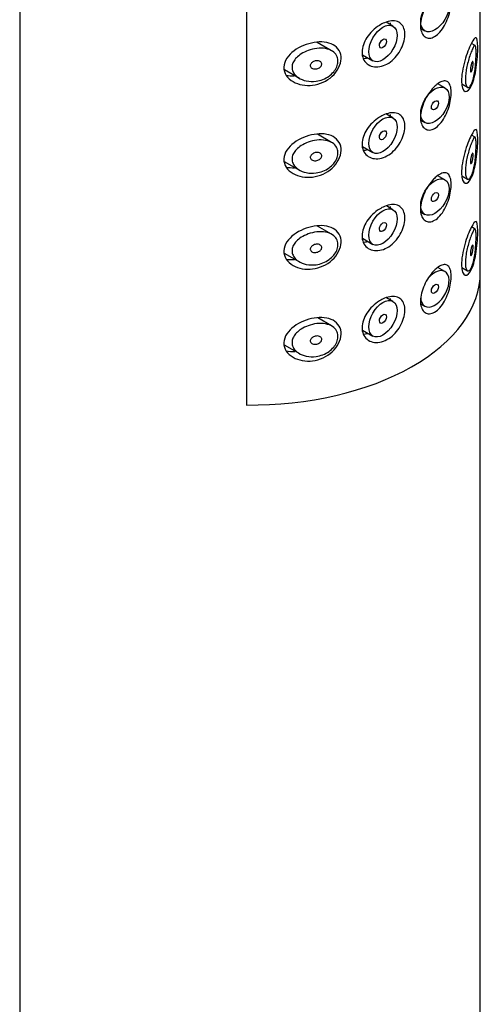
# Model space of a CAD drawing. Units: millimetres. Extents: x -1104 to -220, y -281 to 547.
# Drawn here: x -246 to -223, y -7 to 42 of the extents above; entities that cross this region are included whole.
import ezdxf

# ---------------------------------------------------------------- set-up
doc = ezdxf.new("R2010")
doc.units = ezdxf.units.MM
for name, color, linetype in [('445018', 7, 'Continuous'), ('445019', 7, 'Continuous'), ('445021', 7, 'Continuous'), ('Default', 7, 'Continuous')]:
    doc.layers.add(name, color=color, linetype=linetype)

# ---------------------------------------------------------------- blocks, each defined once
blk = doc.blocks.new('SE3')
at = {"layer": '445018', "color": 7, "linetype": 'Continuous'}
for p, q in [((-245.502, 83.137), (-245.502, -63.832)), ((-234.171, 69.966), (-234.171, 22.61)), ((-222.502, -63.832), (-222.502, 29.249))]:
    blk.add_line(p, q, dxfattribs=at)
blk.add_ellipse((-234.002, 29.249), major_axis=(-11.5, 0), ratio=0.57735, start_param=1.556144, end_param=3.141593, dxfattribs=at)
at = {"layer": '445019', "color": 7, "linetype": 'Continuous'}
for p, q in [((-226.863, 41.54), (-227.201, 41.735)), ((-225.467, 41.419), (-225.27, 41.305)), ((-229.926, 40.315), (-230.647, 40.731)), ((-222.756, 40.572), (-222.946, 40.681)), ((-228.382, 40.108), (-227.863, 39.808)), ((-232.287, 39.369), (-231.536, 38.935)), ((-224.27, 38.452), (-224.627, 38.658)), ((-223.429, 38.651), (-223.143, 38.486)), ((-226.863, 36.955), (-227.194, 37.147)), ((-225.468, 36.834), (-225.27, 36.72)), ((-229.926, 35.73), (-230.638, 36.141)), ((-222.756, 35.987), (-222.943, 36.095)), ((-228.383, 35.524), (-227.863, 35.223)), ((-232.288, 34.784), (-231.536, 34.35)), ((-224.27, 33.867), (-224.622, 34.07)), ((-223.429, 34.066), (-223.143, 33.901)), ((-226.863, 32.37), (-227.188, 32.558)), ((-225.468, 32.249), (-225.27, 32.135)), ((-229.926, 31.145), (-230.63, 31.551)), ((-222.756, 31.402), (-222.941, 31.508)), ((-228.384, 30.939), (-227.863, 30.638)), ((-232.289, 30.2), (-231.536, 29.765)), ((-224.27, 29.282), (-224.617, 29.483)), ((-223.429, 29.481), (-223.143, 29.316)), ((-226.863, 27.785), (-227.181, 27.969)), ((-225.469, 27.665), (-225.27, 27.55)), ((-229.926, 26.56), (-230.621, 26.961)), ((-228.385, 26.355), (-227.863, 26.053)), ((-232.29, 25.615), (-231.536, 25.18))]:
    blk.add_line(p, q, dxfattribs=at)
for centre, major_axis in [((-224.77, 42.171), (-0.5, -0.866)), ((-227.363, 40.674), (-0.5, -0.866)), ((-227.363, 40.674), (0.125, 0.217)), ((-224.77, 37.586), (-0.5, -0.866)), ((-224.77, 37.586), (0.125, 0.217)), ((-227.363, 36.089), (-0.5, -0.866)), ((-227.363, 36.089), (0.125, 0.217)), ((-224.77, 33.001), (-0.5, -0.866)), ((-224.77, 33.001), (0.125, 0.217)), ((-227.363, 31.504), (-0.5, -0.866)), ((-227.363, 31.504), (0.125, 0.217)), ((-224.77, 28.416), (0.125, 0.217)), ((-227.363, 26.919), (-0.5, -0.866)), ((-227.363, 26.919), (0.125, 0.217))]:
    blk.add_ellipse(centre, major_axis=major_axis, ratio=0.57735, dxfattribs=at)
for start_param, end_param in [(0, 4.441682), (5.497787, 6.283185)]:
    blk.add_ellipse((-224.77, 28.416), major_axis=(-0.5, -0.866), ratio=0.57735, start_param=start_param, end_param=end_param, dxfattribs=at)
for points, knots in [([(-230.702, 38.792), (-230.867, 38.769), (-231.036, 38.775), (-231.191, 38.807), (-231.335, 38.837), (-231.472, 38.891), (-231.586, 38.966), (-231.668, 39.02), (-231.74, 39.086), (-231.795, 39.161), (-231.84, 39.225), (-231.874, 39.297), (-231.891, 39.372), (-231.907, 39.447), (-231.907, 39.527), (-231.89, 39.604), (-231.874, 39.676), (-231.843, 39.748), (-231.801, 39.814), (-231.756, 39.885), (-231.698, 39.953), (-231.632, 40.013), (-231.554, 40.085), (-231.464, 40.148), (-231.368, 40.202), (-231.252, 40.268), (-231.126, 40.321), (-230.998, 40.36), (-230.851, 40.404), (-230.699, 40.432), (-230.552, 40.439), (-230.403, 40.447), (-230.255, 40.433), (-230.125, 40.396), (-230.007, 40.363), (-229.9, 40.31), (-229.816, 40.239), (-229.744, 40.177), (-229.687, 40.1), (-229.653, 40.013), (-229.622, 39.936), (-229.608, 39.85), (-229.612, 39.761), (-229.617, 39.678), (-229.638, 39.59), (-229.674, 39.505), (-229.709, 39.421), (-229.761, 39.337), (-229.823, 39.262), (-229.889, 39.182), (-229.969, 39.108), (-230.056, 39.046), (-230.151, 38.978), (-230.257, 38.921), (-230.366, 38.879), (-230.475, 38.837), (-230.589, 38.808), (-230.702, 38.792)], [0, 0, 0, 0, 0.075018, 0.075018, 0.075018, 0.14397, 0.14397, 0.14397, 0.192945, 0.192945, 0.192945, 0.234391, 0.234391, 0.234391, 0.276038, 0.276038, 0.276038, 0.314788, 0.314788, 0.314788, 0.356303, 0.356303, 0.356303, 0.405301, 0.405301, 0.405301, 0.46433, 0.46433, 0.46433, 0.531629, 0.531629, 0.531629, 0.599805, 0.599805, 0.599805, 0.661148, 0.661148, 0.661148, 0.713958, 0.713958, 0.713958, 0.761014, 0.761014, 0.761014, 0.805616, 0.805616, 0.805616, 0.850376, 0.850376, 0.850376, 0.89749, 0.89749, 0.89749, 0.949034, 0.949034, 0.949034, 1, 1, 1, 1]), ([(-222.924, 38.698), (-222.957, 38.617), (-222.994, 38.554), (-223.031, 38.517), (-223.068, 38.479), (-223.106, 38.467), (-223.139, 38.484), (-223.169, 38.499), (-223.195, 38.538), (-223.214, 38.599), (-223.231, 38.653), (-223.242, 38.725), (-223.246, 38.81), (-223.25, 38.887), (-223.247, 38.978), (-223.239, 39.073), (-223.231, 39.167), (-223.217, 39.267), (-223.2, 39.367), (-223.182, 39.469), (-223.159, 39.574), (-223.135, 39.673), (-223.108, 39.779), (-223.079, 39.882), (-223.05, 39.975), (-223.018, 40.079), (-222.986, 40.173), (-222.955, 40.252), (-222.921, 40.342), (-222.889, 40.416), (-222.86, 40.47), (-222.83, 40.529), (-222.803, 40.566), (-222.781, 40.575), (-222.763, 40.582), (-222.749, 40.571), (-222.737, 40.538), (-222.728, 40.511), (-222.722, 40.469), (-222.717, 40.411), (-222.713, 40.354), (-222.71, 40.279), (-222.711, 40.193), (-222.711, 40.118), (-222.713, 40.033), (-222.717, 39.946), (-222.721, 39.859), (-222.726, 39.767), (-222.734, 39.677), (-222.742, 39.575), (-222.753, 39.472), (-222.766, 39.375), (-222.781, 39.258), (-222.8, 39.146), (-222.822, 39.045), (-222.847, 38.926), (-222.878, 38.819), (-222.911, 38.732), (-222.915, 38.72), (-222.92, 38.709), (-222.924, 38.698)], [0, 0, 0, 0, 0.063306, 0.063306, 0.063306, 0.127077, 0.127077, 0.127077, 0.183393, 0.183393, 0.183393, 0.232592, 0.232592, 0.232592, 0.277984, 0.277984, 0.277984, 0.32248, 0.32248, 0.32248, 0.36841, 0.36841, 0.36841, 0.417891, 0.417891, 0.417891, 0.472919, 0.472919, 0.472919, 0.534865, 0.534865, 0.534865, 0.602789, 0.602789, 0.602789, 0.658456, 0.658456, 0.658456, 0.703486, 0.703486, 0.703486, 0.748925, 0.748925, 0.748925, 0.788572, 0.788572, 0.788572, 0.828067, 0.828067, 0.828067, 0.873128, 0.873128, 0.873128, 0.927397, 0.927397, 0.927397, 0.991454, 0.991454, 0.991454, 1, 1, 1, 1]), ([(-230.702, 39.813), (-230.661, 39.818), (-230.619, 39.818), (-230.581, 39.81), (-230.547, 39.804), (-230.516, 39.791), (-230.49, 39.774), (-230.471, 39.761), (-230.455, 39.745), (-230.443, 39.727), (-230.431, 39.709), (-230.423, 39.687), (-230.421, 39.666), (-230.419, 39.646), (-230.421, 39.624), (-230.427, 39.604), (-230.433, 39.583), (-230.443, 39.563), (-230.456, 39.545), (-230.469, 39.525), (-230.486, 39.506), (-230.505, 39.49), (-230.527, 39.472), (-230.551, 39.456), (-230.577, 39.443), (-230.606, 39.429), (-230.637, 39.417), (-230.669, 39.41), (-230.704, 39.402), (-230.741, 39.399), (-230.776, 39.401), (-230.812, 39.403), (-230.848, 39.411), (-230.879, 39.424), (-230.904, 39.435), (-230.926, 39.449), (-230.944, 39.466), (-230.962, 39.483), (-230.976, 39.504), (-230.984, 39.527), (-230.991, 39.547), (-230.993, 39.569), (-230.99, 39.59), (-230.987, 39.61), (-230.981, 39.629), (-230.971, 39.648), (-230.961, 39.667), (-230.947, 39.686), (-230.931, 39.702), (-230.914, 39.721), (-230.893, 39.738), (-230.87, 39.752), (-230.844, 39.769), (-230.815, 39.782), (-230.785, 39.793), (-230.758, 39.802), (-230.73, 39.809), (-230.702, 39.813)], [0, 0, 0, 0, 0.075358, 0.075358, 0.075358, 0.141595, 0.141595, 0.141595, 0.189839, 0.189839, 0.189839, 0.238369, 0.238369, 0.238369, 0.282442, 0.282442, 0.282442, 0.325243, 0.325243, 0.325243, 0.370446, 0.370446, 0.370446, 0.420874, 0.420874, 0.420874, 0.47839, 0.47839, 0.47839, 0.542958, 0.542958, 0.542958, 0.610987, 0.610987, 0.610987, 0.663971, 0.663971, 0.663971, 0.717474, 0.717474, 0.717474, 0.763235, 0.763235, 0.763235, 0.804657, 0.804657, 0.804657, 0.847201, 0.847201, 0.847201, 0.894817, 0.894817, 0.894817, 0.950072, 0.950072, 0.950072, 1, 1, 1, 1]), ([(-222.924, 39.718), (-222.914, 39.742), (-222.905, 39.76), (-222.896, 39.769), (-222.888, 39.778), (-222.881, 39.78), (-222.875, 39.774), (-222.871, 39.77), (-222.867, 39.761), (-222.865, 39.748), (-222.862, 39.735), (-222.86, 39.718), (-222.86, 39.697), (-222.859, 39.678), (-222.86, 39.657), (-222.861, 39.634), (-222.862, 39.612), (-222.864, 39.588), (-222.867, 39.565), (-222.87, 39.54), (-222.873, 39.514), (-222.877, 39.49), (-222.882, 39.462), (-222.887, 39.436), (-222.893, 39.411), (-222.9, 39.383), (-222.907, 39.357), (-222.915, 39.335), (-222.923, 39.31), (-222.932, 39.29), (-222.941, 39.276), (-222.95, 39.262), (-222.959, 39.253), (-222.967, 39.253), (-222.973, 39.252), (-222.979, 39.256), (-222.983, 39.265), (-222.988, 39.274), (-222.991, 39.289), (-222.993, 39.308), (-222.995, 39.324), (-222.996, 39.345), (-222.995, 39.368), (-222.995, 39.389), (-222.993, 39.412), (-222.99, 39.436), (-222.988, 39.46), (-222.984, 39.485), (-222.98, 39.51), (-222.975, 39.536), (-222.97, 39.562), (-222.964, 39.587), (-222.958, 39.615), (-222.951, 39.64), (-222.944, 39.663), (-222.937, 39.684), (-222.931, 39.703), (-222.924, 39.718)], [0, 0, 0, 0, 0.075273, 0.075273, 0.075273, 0.142814, 0.142814, 0.142814, 0.191277, 0.191277, 0.191277, 0.240123, 0.240123, 0.240123, 0.283276, 0.283276, 0.283276, 0.324663, 0.324663, 0.324663, 0.369044, 0.369044, 0.369044, 0.419786, 0.419786, 0.419786, 0.478703, 0.478703, 0.478703, 0.544694, 0.544694, 0.544694, 0.612447, 0.612447, 0.612447, 0.664563, 0.664563, 0.664563, 0.717083, 0.717083, 0.717083, 0.763363, 0.763363, 0.763363, 0.806214, 0.806214, 0.806214, 0.849774, 0.849774, 0.849774, 0.897274, 0.897274, 0.897274, 0.951098, 0.951098, 0.951098, 1, 1, 1, 1]), ([(-222.924, 34.113), (-222.957, 34.032), (-222.994, 33.969), (-223.031, 33.932), (-223.068, 33.894), (-223.106, 33.882), (-223.139, 33.899), (-223.169, 33.914), (-223.195, 33.953), (-223.214, 34.014), (-223.231, 34.068), (-223.242, 34.14), (-223.246, 34.224), (-223.25, 34.302), (-223.247, 34.393), (-223.239, 34.488), (-223.231, 34.582), (-223.217, 34.682), (-223.2, 34.782), (-223.182, 34.884), (-223.159, 34.989), (-223.135, 35.088), (-223.108, 35.194), (-223.079, 35.297), (-223.05, 35.39), (-223.018, 35.494), (-222.986, 35.587), (-222.955, 35.667), (-222.921, 35.757), (-222.889, 35.831), (-222.86, 35.885), (-222.83, 35.944), (-222.803, 35.981), (-222.781, 35.99), (-222.763, 35.997), (-222.749, 35.986), (-222.737, 35.953), (-222.728, 35.926), (-222.722, 35.884), (-222.717, 35.826), (-222.713, 35.769), (-222.71, 35.694), (-222.711, 35.608), (-222.711, 35.533), (-222.713, 35.448), (-222.717, 35.361), (-222.721, 35.274), (-222.726, 35.182), (-222.734, 35.092), (-222.742, 34.99), (-222.753, 34.887), (-222.766, 34.79), (-222.781, 34.673), (-222.8, 34.561), (-222.822, 34.46), (-222.847, 34.341), (-222.878, 34.234), (-222.911, 34.147), (-222.915, 34.135), (-222.92, 34.124), (-222.924, 34.113)], [0, 0, 0, 0, 0.063306, 0.063306, 0.063306, 0.127077, 0.127077, 0.127077, 0.183393, 0.183393, 0.183393, 0.232592, 0.232592, 0.232592, 0.277984, 0.277984, 0.277984, 0.32248, 0.32248, 0.32248, 0.36841, 0.36841, 0.36841, 0.417891, 0.417891, 0.417891, 0.472919, 0.472919, 0.472919, 0.534865, 0.534865, 0.534865, 0.602789, 0.602789, 0.602789, 0.658456, 0.658456, 0.658456, 0.703486, 0.703486, 0.703486, 0.748925, 0.748925, 0.748925, 0.788572, 0.788572, 0.788572, 0.828067, 0.828067, 0.828067, 0.873128, 0.873128, 0.873128, 0.927397, 0.927397, 0.927397, 0.991454, 0.991454, 0.991454, 1, 1, 1, 1]), ([(-230.702, 34.207), (-230.867, 34.184), (-231.036, 34.19), (-231.191, 34.222), (-231.335, 34.252), (-231.472, 34.306), (-231.586, 34.381), (-231.668, 34.435), (-231.74, 34.501), (-231.795, 34.576), (-231.84, 34.64), (-231.874, 34.712), (-231.891, 34.787), (-231.907, 34.862), (-231.907, 34.942), (-231.89, 35.019), (-231.874, 35.091), (-231.843, 35.162), (-231.801, 35.229), (-231.756, 35.3), (-231.698, 35.368), (-231.632, 35.428), (-231.554, 35.5), (-231.464, 35.563), (-231.368, 35.617), (-231.252, 35.683), (-231.126, 35.736), (-230.998, 35.775), (-230.851, 35.819), (-230.699, 35.847), (-230.552, 35.854), (-230.403, 35.861), (-230.255, 35.848), (-230.125, 35.811), (-230.007, 35.778), (-229.9, 35.725), (-229.816, 35.653), (-229.744, 35.592), (-229.687, 35.515), (-229.653, 35.428), (-229.622, 35.351), (-229.608, 35.265), (-229.612, 35.176), (-229.617, 35.092), (-229.638, 35.005), (-229.674, 34.92), (-229.709, 34.836), (-229.761, 34.752), (-229.823, 34.677), (-229.889, 34.597), (-229.969, 34.523), (-230.056, 34.461), (-230.151, 34.393), (-230.257, 34.336), (-230.366, 34.294), (-230.475, 34.252), (-230.589, 34.223), (-230.702, 34.207)], [0, 0, 0, 0, 0.075018, 0.075018, 0.075018, 0.14397, 0.14397, 0.14397, 0.192945, 0.192945, 0.192945, 0.234391, 0.234391, 0.234391, 0.276038, 0.276038, 0.276038, 0.314788, 0.314788, 0.314788, 0.356303, 0.356303, 0.356303, 0.405301, 0.405301, 0.405301, 0.46433, 0.46433, 0.46433, 0.531629, 0.531629, 0.531629, 0.599805, 0.599805, 0.599805, 0.661148, 0.661148, 0.661148, 0.713958, 0.713958, 0.713958, 0.761014, 0.761014, 0.761014, 0.805616, 0.805616, 0.805616, 0.850376, 0.850376, 0.850376, 0.89749, 0.89749, 0.89749, 0.949034, 0.949034, 0.949034, 1, 1, 1, 1]), ([(-230.702, 35.228), (-230.661, 35.233), (-230.619, 35.233), (-230.581, 35.225), (-230.547, 35.218), (-230.516, 35.206), (-230.49, 35.189), (-230.471, 35.176), (-230.455, 35.16), (-230.443, 35.142), (-230.431, 35.124), (-230.423, 35.102), (-230.421, 35.08), (-230.419, 35.06), (-230.421, 35.039), (-230.427, 35.018), (-230.433, 34.998), (-230.443, 34.978), (-230.456, 34.96), (-230.469, 34.94), (-230.486, 34.921), (-230.505, 34.905), (-230.527, 34.887), (-230.551, 34.871), (-230.577, 34.858), (-230.606, 34.843), (-230.637, 34.832), (-230.669, 34.825), (-230.704, 34.817), (-230.741, 34.814), (-230.776, 34.816), (-230.812, 34.818), (-230.848, 34.826), (-230.879, 34.839), (-230.904, 34.85), (-230.926, 34.864), (-230.944, 34.881), (-230.962, 34.898), (-230.976, 34.919), (-230.984, 34.942), (-230.991, 34.962), (-230.993, 34.984), (-230.99, 35.005), (-230.987, 35.024), (-230.981, 35.044), (-230.971, 35.063), (-230.961, 35.082), (-230.947, 35.1), (-230.931, 35.117), (-230.914, 35.136), (-230.893, 35.153), (-230.87, 35.167), (-230.844, 35.184), (-230.815, 35.197), (-230.785, 35.208), (-230.758, 35.217), (-230.73, 35.224), (-230.702, 35.228)], [0, 0, 0, 0, 0.075358, 0.075358, 0.075358, 0.141595, 0.141595, 0.141595, 0.189839, 0.189839, 0.189839, 0.238369, 0.238369, 0.238369, 0.282442, 0.282442, 0.282442, 0.325243, 0.325243, 0.325243, 0.370446, 0.370446, 0.370446, 0.420874, 0.420874, 0.420874, 0.47839, 0.47839, 0.47839, 0.542958, 0.542958, 0.542958, 0.610987, 0.610987, 0.610987, 0.663971, 0.663971, 0.663971, 0.717474, 0.717474, 0.717474, 0.763235, 0.763235, 0.763235, 0.804657, 0.804657, 0.804657, 0.847201, 0.847201, 0.847201, 0.894817, 0.894817, 0.894817, 0.950072, 0.950072, 0.950072, 1, 1, 1, 1]), ([(-222.924, 35.133), (-222.914, 35.157), (-222.905, 35.175), (-222.896, 35.184), (-222.888, 35.193), (-222.881, 35.195), (-222.875, 35.189), (-222.871, 35.185), (-222.867, 35.176), (-222.865, 35.163), (-222.862, 35.15), (-222.86, 35.133), (-222.86, 35.112), (-222.859, 35.093), (-222.86, 35.071), (-222.861, 35.049), (-222.862, 35.027), (-222.864, 35.003), (-222.867, 34.98), (-222.87, 34.955), (-222.873, 34.929), (-222.877, 34.905), (-222.882, 34.877), (-222.887, 34.85), (-222.893, 34.826), (-222.9, 34.798), (-222.907, 34.772), (-222.915, 34.75), (-222.923, 34.725), (-222.932, 34.705), (-222.941, 34.691), (-222.95, 34.677), (-222.959, 34.668), (-222.967, 34.667), (-222.973, 34.667), (-222.979, 34.671), (-222.983, 34.68), (-222.988, 34.689), (-222.991, 34.704), (-222.993, 34.723), (-222.995, 34.739), (-222.996, 34.76), (-222.995, 34.783), (-222.995, 34.804), (-222.993, 34.827), (-222.99, 34.851), (-222.988, 34.875), (-222.984, 34.9), (-222.98, 34.925), (-222.975, 34.951), (-222.97, 34.977), (-222.964, 35.002), (-222.958, 35.029), (-222.951, 35.055), (-222.944, 35.078), (-222.937, 35.099), (-222.931, 35.117), (-222.924, 35.133)], [0, 0, 0, 0, 0.075273, 0.075273, 0.075273, 0.142814, 0.142814, 0.142814, 0.191277, 0.191277, 0.191277, 0.240123, 0.240123, 0.240123, 0.283276, 0.283276, 0.283276, 0.324663, 0.324663, 0.324663, 0.369044, 0.369044, 0.369044, 0.419786, 0.419786, 0.419786, 0.478703, 0.478703, 0.478703, 0.544694, 0.544694, 0.544694, 0.612447, 0.612447, 0.612447, 0.664563, 0.664563, 0.664563, 0.717083, 0.717083, 0.717083, 0.763363, 0.763363, 0.763363, 0.806214, 0.806214, 0.806214, 0.849774, 0.849774, 0.849774, 0.897274, 0.897274, 0.897274, 0.951098, 0.951098, 0.951098, 1, 1, 1, 1]), ([(-230.702, 29.622), (-230.867, 29.599), (-231.036, 29.605), (-231.191, 29.637), (-231.335, 29.667), (-231.472, 29.721), (-231.586, 29.796), (-231.668, 29.85), (-231.74, 29.916), (-231.795, 29.991), (-231.84, 30.055), (-231.874, 30.127), (-231.891, 30.202), (-231.907, 30.277), (-231.907, 30.356), (-231.89, 30.434), (-231.874, 30.506), (-231.843, 30.577), (-231.801, 30.644), (-231.756, 30.715), (-231.698, 30.783), (-231.632, 30.843), (-231.554, 30.914), (-231.464, 30.978), (-231.368, 31.032), (-231.252, 31.097), (-231.126, 31.151), (-230.998, 31.19), (-230.851, 31.234), (-230.699, 31.262), (-230.552, 31.269), (-230.403, 31.276), (-230.255, 31.263), (-230.125, 31.226), (-230.007, 31.193), (-229.9, 31.14), (-229.816, 31.068), (-229.744, 31.007), (-229.687, 30.929), (-229.653, 30.843), (-229.622, 30.766), (-229.608, 30.68), (-229.612, 30.591), (-229.617, 30.507), (-229.638, 30.42), (-229.674, 30.335), (-229.709, 30.251), (-229.761, 30.167), (-229.823, 30.091), (-229.889, 30.012), (-229.969, 29.938), (-230.056, 29.876), (-230.151, 29.808), (-230.257, 29.751), (-230.366, 29.709), (-230.475, 29.667), (-230.589, 29.637), (-230.702, 29.622)], [0, 0, 0, 0, 0.075018, 0.075018, 0.075018, 0.14397, 0.14397, 0.14397, 0.192945, 0.192945, 0.192945, 0.234391, 0.234391, 0.234391, 0.276038, 0.276038, 0.276038, 0.314788, 0.314788, 0.314788, 0.356303, 0.356303, 0.356303, 0.405301, 0.405301, 0.405301, 0.46433, 0.46433, 0.46433, 0.531629, 0.531629, 0.531629, 0.599805, 0.599805, 0.599805, 0.661148, 0.661148, 0.661148, 0.713958, 0.713958, 0.713958, 0.761014, 0.761014, 0.761014, 0.805616, 0.805616, 0.805616, 0.850376, 0.850376, 0.850376, 0.89749, 0.89749, 0.89749, 0.949034, 0.949034, 0.949034, 1, 1, 1, 1]), ([(-222.924, 29.527), (-222.957, 29.447), (-222.994, 29.384), (-223.031, 29.347), (-223.068, 29.309), (-223.106, 29.297), (-223.139, 29.314), (-223.169, 29.329), (-223.195, 29.368), (-223.214, 29.429), (-223.231, 29.483), (-223.242, 29.555), (-223.246, 29.639), (-223.25, 29.717), (-223.247, 29.808), (-223.239, 29.903), (-223.231, 29.996), (-223.217, 30.097), (-223.2, 30.196), (-223.182, 30.299), (-223.159, 30.404), (-223.135, 30.503), (-223.108, 30.609), (-223.079, 30.712), (-223.05, 30.805), (-223.018, 30.908), (-222.986, 31.002), (-222.955, 31.082), (-222.921, 31.172), (-222.889, 31.245), (-222.86, 31.299), (-222.83, 31.359), (-222.803, 31.395), (-222.781, 31.405), (-222.763, 31.412), (-222.749, 31.401), (-222.737, 31.368), (-222.728, 31.341), (-222.722, 31.299), (-222.717, 31.241), (-222.713, 31.184), (-222.71, 31.109), (-222.711, 31.023), (-222.711, 30.948), (-222.713, 30.863), (-222.717, 30.776), (-222.721, 30.689), (-222.726, 30.597), (-222.734, 30.507), (-222.742, 30.405), (-222.753, 30.302), (-222.766, 30.205), (-222.781, 30.087), (-222.8, 29.976), (-222.822, 29.875), (-222.847, 29.756), (-222.878, 29.649), (-222.911, 29.562), (-222.915, 29.55), (-222.92, 29.539), (-222.924, 29.527)], [0, 0, 0, 0, 0.063306, 0.063306, 0.063306, 0.127077, 0.127077, 0.127077, 0.183393, 0.183393, 0.183393, 0.232592, 0.232592, 0.232592, 0.277984, 0.277984, 0.277984, 0.32248, 0.32248, 0.32248, 0.36841, 0.36841, 0.36841, 0.417891, 0.417891, 0.417891, 0.472919, 0.472919, 0.472919, 0.534865, 0.534865, 0.534865, 0.602789, 0.602789, 0.602789, 0.658456, 0.658456, 0.658456, 0.703486, 0.703486, 0.703486, 0.748925, 0.748925, 0.748925, 0.788572, 0.788572, 0.788572, 0.828067, 0.828067, 0.828067, 0.873128, 0.873128, 0.873128, 0.927397, 0.927397, 0.927397, 0.991454, 0.991454, 0.991454, 1, 1, 1, 1]), ([(-230.702, 30.642), (-230.661, 30.648), (-230.619, 30.648), (-230.581, 30.64), (-230.547, 30.633), (-230.516, 30.621), (-230.49, 30.604), (-230.471, 30.591), (-230.455, 30.575), (-230.443, 30.557), (-230.431, 30.538), (-230.423, 30.517), (-230.421, 30.495), (-230.419, 30.475), (-230.421, 30.454), (-230.427, 30.433), (-230.433, 30.413), (-230.443, 30.393), (-230.456, 30.374), (-230.469, 30.355), (-230.486, 30.336), (-230.505, 30.32), (-230.527, 30.302), (-230.551, 30.286), (-230.577, 30.273), (-230.606, 30.258), (-230.637, 30.247), (-230.669, 30.24), (-230.704, 30.232), (-230.741, 30.229), (-230.776, 30.231), (-230.812, 30.233), (-230.848, 30.241), (-230.879, 30.254), (-230.904, 30.264), (-230.926, 30.279), (-230.944, 30.296), (-230.962, 30.313), (-230.976, 30.334), (-230.984, 30.357), (-230.991, 30.377), (-230.993, 30.399), (-230.99, 30.42), (-230.987, 30.439), (-230.981, 30.459), (-230.971, 30.478), (-230.961, 30.497), (-230.947, 30.515), (-230.931, 30.532), (-230.914, 30.551), (-230.893, 30.568), (-230.87, 30.582), (-230.844, 30.599), (-230.815, 30.612), (-230.785, 30.623), (-230.758, 30.632), (-230.73, 30.639), (-230.702, 30.642)], [0, 0, 0, 0, 0.075358, 0.075358, 0.075358, 0.141595, 0.141595, 0.141595, 0.189839, 0.189839, 0.189839, 0.238369, 0.238369, 0.238369, 0.282442, 0.282442, 0.282442, 0.325243, 0.325243, 0.325243, 0.370446, 0.370446, 0.370446, 0.420874, 0.420874, 0.420874, 0.47839, 0.47839, 0.47839, 0.542958, 0.542958, 0.542958, 0.610987, 0.610987, 0.610987, 0.663971, 0.663971, 0.663971, 0.717474, 0.717474, 0.717474, 0.763235, 0.763235, 0.763235, 0.804657, 0.804657, 0.804657, 0.847201, 0.847201, 0.847201, 0.894817, 0.894817, 0.894817, 0.950072, 0.950072, 0.950072, 1, 1, 1, 1]), ([(-222.924, 30.548), (-222.914, 30.572), (-222.905, 30.59), (-222.896, 30.599), (-222.888, 30.608), (-222.881, 30.61), (-222.875, 30.604), (-222.871, 30.599), (-222.867, 30.591), (-222.865, 30.578), (-222.862, 30.565), (-222.86, 30.548), (-222.86, 30.527), (-222.859, 30.508), (-222.86, 30.486), (-222.861, 30.464), (-222.862, 30.442), (-222.864, 30.418), (-222.867, 30.395), (-222.87, 30.37), (-222.873, 30.344), (-222.877, 30.32), (-222.882, 30.292), (-222.887, 30.265), (-222.893, 30.241), (-222.9, 30.213), (-222.907, 30.187), (-222.915, 30.165), (-222.923, 30.14), (-222.932, 30.12), (-222.941, 30.106), (-222.95, 30.092), (-222.959, 30.083), (-222.967, 30.082), (-222.973, 30.082), (-222.979, 30.086), (-222.983, 30.095), (-222.988, 30.104), (-222.991, 30.119), (-222.993, 30.138), (-222.995, 30.154), (-222.996, 30.175), (-222.995, 30.198), (-222.995, 30.219), (-222.993, 30.242), (-222.99, 30.266), (-222.988, 30.29), (-222.984, 30.315), (-222.98, 30.34), (-222.975, 30.366), (-222.97, 30.392), (-222.964, 30.417), (-222.958, 30.444), (-222.951, 30.47), (-222.944, 30.493), (-222.937, 30.514), (-222.931, 30.532), (-222.924, 30.548)], [0, 0, 0, 0, 0.075273, 0.075273, 0.075273, 0.142814, 0.142814, 0.142814, 0.191277, 0.191277, 0.191277, 0.240123, 0.240123, 0.240123, 0.283276, 0.283276, 0.283276, 0.324663, 0.324663, 0.324663, 0.369044, 0.369044, 0.369044, 0.419786, 0.419786, 0.419786, 0.478703, 0.478703, 0.478703, 0.544694, 0.544694, 0.544694, 0.612447, 0.612447, 0.612447, 0.664563, 0.664563, 0.664563, 0.717083, 0.717083, 0.717083, 0.763363, 0.763363, 0.763363, 0.806214, 0.806214, 0.806214, 0.849774, 0.849774, 0.849774, 0.897274, 0.897274, 0.897274, 0.951098, 0.951098, 0.951098, 1, 1, 1, 1]), ([(-230.702, 25.037), (-230.867, 25.014), (-231.036, 25.019), (-231.191, 25.052), (-231.335, 25.082), (-231.472, 25.135), (-231.586, 25.211), (-231.668, 25.265), (-231.74, 25.331), (-231.795, 25.406), (-231.84, 25.47), (-231.874, 25.542), (-231.891, 25.617), (-231.907, 25.692), (-231.907, 25.771), (-231.89, 25.849), (-231.874, 25.921), (-231.843, 25.992), (-231.801, 26.059), (-231.756, 26.13), (-231.698, 26.197), (-231.632, 26.258), (-231.554, 26.329), (-231.464, 26.393), (-231.368, 26.447), (-231.252, 26.512), (-231.126, 26.565), (-230.998, 26.605), (-230.851, 26.649), (-230.699, 26.677), (-230.552, 26.684), (-230.403, 26.691), (-230.255, 26.678), (-230.125, 26.641), (-230.007, 26.608), (-229.9, 26.555), (-229.816, 26.483), (-229.744, 26.422), (-229.687, 26.344), (-229.653, 26.258), (-229.622, 26.181), (-229.608, 26.095), (-229.612, 26.006), (-229.617, 25.922), (-229.638, 25.835), (-229.674, 25.75), (-229.709, 25.666), (-229.761, 25.582), (-229.823, 25.506), (-229.889, 25.427), (-229.969, 25.353), (-230.056, 25.291), (-230.151, 25.223), (-230.257, 25.166), (-230.366, 25.124), (-230.475, 25.081), (-230.589, 25.052), (-230.702, 25.037)], [0, 0, 0, 0, 0.075018, 0.075018, 0.075018, 0.14397, 0.14397, 0.14397, 0.192945, 0.192945, 0.192945, 0.234391, 0.234391, 0.234391, 0.276038, 0.276038, 0.276038, 0.314788, 0.314788, 0.314788, 0.356303, 0.356303, 0.356303, 0.405301, 0.405301, 0.405301, 0.46433, 0.46433, 0.46433, 0.531629, 0.531629, 0.531629, 0.599805, 0.599805, 0.599805, 0.661148, 0.661148, 0.661148, 0.713958, 0.713958, 0.713958, 0.761014, 0.761014, 0.761014, 0.805616, 0.805616, 0.805616, 0.850376, 0.850376, 0.850376, 0.89749, 0.89749, 0.89749, 0.949034, 0.949034, 0.949034, 1, 1, 1, 1]), ([(-230.702, 26.057), (-230.661, 26.063), (-230.619, 26.062), (-230.581, 26.055), (-230.547, 26.048), (-230.516, 26.036), (-230.49, 26.019), (-230.471, 26.006), (-230.455, 25.99), (-230.443, 25.972), (-230.431, 25.953), (-230.423, 25.932), (-230.421, 25.91), (-230.419, 25.89), (-230.421, 25.869), (-230.427, 25.848), (-230.433, 25.828), (-230.443, 25.808), (-230.456, 25.789), (-230.469, 25.77), (-230.486, 25.751), (-230.505, 25.735), (-230.527, 25.717), (-230.551, 25.701), (-230.577, 25.688), (-230.606, 25.673), (-230.637, 25.662), (-230.669, 25.655), (-230.704, 25.647), (-230.741, 25.644), (-230.776, 25.646), (-230.812, 25.648), (-230.848, 25.656), (-230.879, 25.669), (-230.904, 25.679), (-230.926, 25.693), (-230.944, 25.711), (-230.962, 25.728), (-230.976, 25.749), (-230.984, 25.772), (-230.991, 25.792), (-230.993, 25.813), (-230.99, 25.835), (-230.987, 25.854), (-230.981, 25.874), (-230.971, 25.893), (-230.961, 25.912), (-230.947, 25.93), (-230.931, 25.947), (-230.914, 25.966), (-230.893, 25.982), (-230.87, 25.997), (-230.844, 26.013), (-230.815, 26.027), (-230.785, 26.038), (-230.758, 26.047), (-230.73, 26.054), (-230.702, 26.057)], [0, 0, 0, 0, 0.075358, 0.075358, 0.075358, 0.141595, 0.141595, 0.141595, 0.189839, 0.189839, 0.189839, 0.238369, 0.238369, 0.238369, 0.282442, 0.282442, 0.282442, 0.325243, 0.325243, 0.325243, 0.370446, 0.370446, 0.370446, 0.420874, 0.420874, 0.420874, 0.47839, 0.47839, 0.47839, 0.542958, 0.542958, 0.542958, 0.610987, 0.610987, 0.610987, 0.663971, 0.663971, 0.663971, 0.717474, 0.717474, 0.717474, 0.763235, 0.763235, 0.763235, 0.804657, 0.804657, 0.804657, 0.847201, 0.847201, 0.847201, 0.894817, 0.894817, 0.894817, 0.950072, 0.950072, 0.950072, 1, 1, 1, 1])]:
    blk.add_open_spline(points, degree=3, knots=knots, dxfattribs=at)
at = {"layer": '445021', "color": 7, "linetype": 'Continuous'}
for p, q in [((-222.502, 29.249), (-222.502, 76.605)), ((-234.171, 69.966), (-234.171, 22.61))]:
    blk.add_line(p, q, dxfattribs=at)
blk.add_ellipse((-234.002, 29.249), major_axis=(-11.5, 0), ratio=0.57735, start_param=1.556144, end_param=3.141593, dxfattribs=at)
for points, knots in [([(-224.668, 43.224), (-224.58, 43.294), (-224.494, 43.346), (-224.416, 43.373), (-224.338, 43.401), (-224.265, 43.406), (-224.204, 43.388), (-224.142, 43.37), (-224.089, 43.327), (-224.049, 43.262), (-224.01, 43.199), (-223.982, 43.112), (-223.967, 43.009), (-223.953, 42.909), (-223.95, 42.792), (-223.96, 42.666), (-223.969, 42.543), (-223.99, 42.409), (-224.022, 42.275), (-224.054, 42.14), (-224.097, 42.001), (-224.149, 41.87), (-224.203, 41.734), (-224.268, 41.603), (-224.34, 41.487), (-224.414, 41.369), (-224.496, 41.262), (-224.582, 41.178), (-224.668, 41.094), (-224.759, 41.029), (-224.848, 40.99), (-224.935, 40.951), (-225.022, 40.936), (-225.101, 40.945), (-225.179, 40.955), (-225.25, 40.988), (-225.309, 41.043), (-225.367, 41.098), (-225.414, 41.175), (-225.445, 41.267), (-225.476, 41.359), (-225.492, 41.47), (-225.491, 41.589), (-225.49, 41.708), (-225.471, 41.84), (-225.438, 41.973), (-225.405, 42.106), (-225.356, 42.244), (-225.296, 42.376), (-225.235, 42.508), (-225.163, 42.637), (-225.084, 42.754), (-225.006, 42.871), (-224.92, 42.979), (-224.835, 43.07), (-224.779, 43.128), (-224.723, 43.18), (-224.668, 43.224)], [0, 0, 0, 0, 0.054994, 0.054994, 0.054994, 0.109962, 0.109962, 0.109962, 0.165244, 0.165244, 0.165244, 0.219581, 0.219581, 0.219581, 0.272022, 0.272022, 0.272022, 0.323329, 0.323329, 0.323329, 0.375256, 0.375256, 0.375256, 0.42893, 0.42893, 0.42893, 0.484005, 0.484005, 0.484005, 0.539135, 0.539135, 0.539135, 0.593366, 0.593366, 0.593366, 0.646788, 0.646788, 0.646788, 0.699931, 0.699931, 0.699931, 0.753105, 0.753105, 0.753105, 0.806332, 0.806332, 0.806332, 0.859559, 0.859559, 0.859559, 0.912732, 0.912732, 0.912732, 0.96587, 0.96587, 0.96587, 1, 1, 1, 1]), ([(-227.284, 41.714), (-227.165, 41.763), (-227.047, 41.794), (-226.937, 41.804), (-226.828, 41.814), (-226.725, 41.803), (-226.637, 41.77), (-226.55, 41.738), (-226.474, 41.685), (-226.416, 41.614), (-226.358, 41.543), (-226.316, 41.452), (-226.292, 41.349), (-226.269, 41.246), (-226.263, 41.127), (-226.275, 41.003), (-226.287, 40.879), (-226.318, 40.745), (-226.365, 40.614), (-226.413, 40.483), (-226.478, 40.351), (-226.557, 40.229), (-226.635, 40.107), (-226.729, 39.992), (-226.832, 39.893), (-226.934, 39.795), (-227.048, 39.711), (-227.164, 39.648), (-227.281, 39.585), (-227.403, 39.541), (-227.521, 39.521), (-227.641, 39.5), (-227.76, 39.501), (-227.867, 39.526), (-227.976, 39.55), (-228.076, 39.598), (-228.158, 39.666), (-228.239, 39.733), (-228.305, 39.821), (-228.348, 39.922), (-228.389, 40.021), (-228.41, 40.134), (-228.409, 40.253), (-228.407, 40.369), (-228.384, 40.492), (-228.342, 40.614), (-228.3, 40.735), (-228.238, 40.858), (-228.162, 40.974), (-228.084, 41.093), (-227.989, 41.206), (-227.885, 41.307), (-227.779, 41.412), (-227.66, 41.505), (-227.54, 41.58), (-227.456, 41.633), (-227.369, 41.678), (-227.284, 41.714)], [0, 0, 0, 0, 0.053707, 0.053707, 0.053707, 0.107448, 0.107448, 0.107448, 0.160736, 0.160736, 0.160736, 0.213878, 0.213878, 0.213878, 0.267078, 0.267078, 0.267078, 0.320316, 0.320316, 0.320316, 0.373538, 0.373538, 0.373538, 0.426695, 0.426695, 0.426695, 0.479871, 0.479871, 0.479871, 0.533459, 0.533459, 0.533459, 0.587939, 0.587939, 0.587939, 0.643185, 0.643185, 0.643185, 0.698042, 0.698042, 0.698042, 0.751182, 0.751182, 0.751182, 0.802716, 0.802716, 0.802716, 0.854224, 0.854224, 0.854224, 0.907221, 0.907221, 0.907221, 0.961916, 0.961916, 0.961916, 1, 1, 1, 1]), ([(-222.956, 40.666), (-222.853, 40.87), (-222.772, 40.978), (-222.66, 40.953), (-222.629, 40.802), (-222.625, 40.222), (-222.651, 39.823), (-222.755, 39.117), (-222.835, 38.805), (-223.033, 38.372), (-223.153, 38.252), (-223.358, 38.31), (-223.435, 38.497), (-223.446, 39.078), (-223.378, 39.465), (-223.18, 40.158), (-223.058, 40.462), (-222.956, 40.666)], [0, 0, 0, 0, 0.125, 0.125, 0.25, 0.25, 0.375, 0.375, 0.5, 0.5, 0.625, 0.625, 0.75, 0.75, 0.875, 0.875, 1, 1, 1, 1]), ([(-230.805, 40.725), (-230.451, 40.784), (-230.108, 40.755), (-229.593, 40.473), (-229.442, 40.216), (-229.461, 39.617), (-229.632, 39.283), (-230.169, 38.792), (-230.524, 38.636), (-231.224, 38.547), (-231.58, 38.61), (-232.128, 38.927), (-232.325, 39.198), (-232.302, 39.801), (-232.089, 40.096), (-231.514, 40.522), (-231.158, 40.666), (-230.805, 40.725)], [0, 0, 0, 0, 0.125, 0.125, 0.25, 0.25, 0.375, 0.375, 0.5, 0.5, 0.625, 0.625, 0.75, 0.75, 0.875, 0.875, 1, 1, 1, 1]), ([(-224.668, 38.634), (-224.58, 38.704), (-224.494, 38.755), (-224.416, 38.783), (-224.338, 38.811), (-224.265, 38.816), (-224.204, 38.797), (-224.142, 38.779), (-224.089, 38.736), (-224.049, 38.672), (-224.01, 38.608), (-223.982, 38.521), (-223.967, 38.418), (-223.953, 38.319), (-223.95, 38.201), (-223.96, 38.075), (-223.969, 37.952), (-223.99, 37.818), (-224.022, 37.685), (-224.054, 37.549), (-224.097, 37.41), (-224.149, 37.279), (-224.203, 37.144), (-224.268, 37.013), (-224.34, 36.897), (-224.414, 36.778), (-224.496, 36.672), (-224.582, 36.588), (-224.668, 36.503), (-224.759, 36.438), (-224.848, 36.399), (-224.935, 36.36), (-225.022, 36.345), (-225.101, 36.355), (-225.179, 36.364), (-225.25, 36.398), (-225.309, 36.453), (-225.367, 36.507), (-225.414, 36.584), (-225.445, 36.676), (-225.476, 36.769), (-225.492, 36.879), (-225.491, 36.999), (-225.49, 37.118), (-225.471, 37.249), (-225.438, 37.382), (-225.405, 37.515), (-225.356, 37.653), (-225.296, 37.785), (-225.235, 37.917), (-225.163, 38.047), (-225.084, 38.164), (-225.006, 38.281), (-224.92, 38.389), (-224.835, 38.479), (-224.779, 38.537), (-224.723, 38.59), (-224.668, 38.634)], [0, 0, 0, 0, 0.054994, 0.054994, 0.054994, 0.109962, 0.109962, 0.109962, 0.165244, 0.165244, 0.165244, 0.219581, 0.219581, 0.219581, 0.272022, 0.272022, 0.272022, 0.323329, 0.323329, 0.323329, 0.375256, 0.375256, 0.375256, 0.42893, 0.42893, 0.42893, 0.484005, 0.484005, 0.484005, 0.539135, 0.539135, 0.539135, 0.593366, 0.593366, 0.593366, 0.646788, 0.646788, 0.646788, 0.699931, 0.699931, 0.699931, 0.753105, 0.753105, 0.753105, 0.806332, 0.806332, 0.806332, 0.859559, 0.859559, 0.859559, 0.912732, 0.912732, 0.912732, 0.96587, 0.96587, 0.96587, 1, 1, 1, 1]), ([(-227.284, 37.123), (-227.165, 37.173), (-227.047, 37.204), (-226.937, 37.214), (-226.828, 37.223), (-226.725, 37.212), (-226.637, 37.18), (-226.55, 37.148), (-226.474, 37.094), (-226.416, 37.023), (-226.358, 36.952), (-226.316, 36.862), (-226.292, 36.758), (-226.269, 36.655), (-226.263, 36.537), (-226.275, 36.412), (-226.287, 36.288), (-226.318, 36.155), (-226.365, 36.024), (-226.413, 35.893), (-226.478, 35.76), (-226.557, 35.638), (-226.635, 35.516), (-226.729, 35.401), (-226.832, 35.303), (-226.934, 35.205), (-227.048, 35.121), (-227.164, 35.058), (-227.281, 34.995), (-227.403, 34.951), (-227.521, 34.93), (-227.641, 34.909), (-227.76, 34.911), (-227.867, 34.935), (-227.976, 34.96), (-228.076, 35.008), (-228.158, 35.075), (-228.239, 35.142), (-228.305, 35.23), (-228.348, 35.332), (-228.389, 35.43), (-228.41, 35.544), (-228.409, 35.663), (-228.407, 35.778), (-228.384, 35.902), (-228.342, 36.023), (-228.3, 36.145), (-228.238, 36.268), (-228.162, 36.383), (-228.084, 36.502), (-227.989, 36.616), (-227.885, 36.717), (-227.779, 36.821), (-227.66, 36.914), (-227.54, 36.99), (-227.456, 37.043), (-227.369, 37.088), (-227.284, 37.123)], [0, 0, 0, 0, 0.053707, 0.053707, 0.053707, 0.107448, 0.107448, 0.107448, 0.160736, 0.160736, 0.160736, 0.213878, 0.213878, 0.213878, 0.267078, 0.267078, 0.267078, 0.320316, 0.320316, 0.320316, 0.373538, 0.373538, 0.373538, 0.426695, 0.426695, 0.426695, 0.479871, 0.479871, 0.479871, 0.533459, 0.533459, 0.533459, 0.587939, 0.587939, 0.587939, 0.643185, 0.643185, 0.643185, 0.698042, 0.698042, 0.698042, 0.751182, 0.751182, 0.751182, 0.802716, 0.802716, 0.802716, 0.854224, 0.854224, 0.854224, 0.907221, 0.907221, 0.907221, 0.961916, 0.961916, 0.961916, 1, 1, 1, 1]), ([(-230.805, 36.134), (-230.451, 36.193), (-230.108, 36.164), (-229.593, 35.882), (-229.442, 35.625), (-229.461, 35.026), (-229.632, 34.693), (-230.169, 34.202), (-230.524, 34.046), (-231.224, 33.957), (-231.58, 34.019), (-232.128, 34.336), (-232.325, 34.607), (-232.302, 35.211), (-232.089, 35.505), (-231.514, 35.932), (-231.158, 36.075), (-230.805, 36.134)], [0, 0, 0, 0, 0.125, 0.125, 0.25, 0.25, 0.375, 0.375, 0.5, 0.5, 0.625, 0.625, 0.75, 0.75, 0.875, 0.875, 1, 1, 1, 1]), ([(-222.956, 36.075), (-222.853, 36.28), (-222.772, 36.387), (-222.66, 36.362), (-222.629, 36.212), (-222.625, 35.631), (-222.651, 35.232), (-222.755, 34.527), (-222.835, 34.215), (-223.033, 33.782), (-223.153, 33.662), (-223.358, 33.719), (-223.435, 33.906), (-223.446, 34.487), (-223.378, 34.875), (-223.18, 35.568), (-223.058, 35.871), (-222.956, 36.075)], [0, 0, 0, 0, 0.125, 0.125, 0.25, 0.25, 0.375, 0.375, 0.5, 0.5, 0.625, 0.625, 0.75, 0.75, 0.875, 0.875, 1, 1, 1, 1]), ([(-228.355, 35.334), (-228.28, 35.338), (-228.203, 35.351), (-228.127, 35.372), (-228.125, 35.372), (-228.124, 35.373), (-228.123, 35.373)], [0.45018609, 0.45018609, 0.45018609, 0.45018609, 0.48416384, 0.48416384, 0.48416384, 0.48467042, 0.48467042, 0.48467042, 0.48467042]), ([(-224.668, 34.043), (-224.58, 34.113), (-224.494, 34.164), (-224.416, 34.192), (-224.338, 34.22), (-224.265, 34.225), (-224.204, 34.207), (-224.142, 34.189), (-224.089, 34.146), (-224.049, 34.081), (-224.01, 34.017), (-223.982, 33.931), (-223.967, 33.828), (-223.953, 33.728), (-223.95, 33.611), (-223.96, 33.485), (-223.969, 33.362), (-223.99, 33.228), (-224.022, 33.094), (-224.054, 32.959), (-224.097, 32.82), (-224.149, 32.689), (-224.203, 32.553), (-224.268, 32.422), (-224.34, 32.306), (-224.414, 32.187), (-224.496, 32.081), (-224.582, 31.997), (-224.668, 31.913), (-224.759, 31.848), (-224.848, 31.809), (-224.935, 31.77), (-225.022, 31.755), (-225.101, 31.764), (-225.179, 31.774), (-225.25, 31.807), (-225.309, 31.862), (-225.367, 31.917), (-225.414, 31.993), (-225.445, 32.086), (-225.476, 32.178), (-225.492, 32.289), (-225.491, 32.408), (-225.49, 32.527), (-225.471, 32.659), (-225.438, 32.792), (-225.405, 32.925), (-225.356, 33.063), (-225.296, 33.195), (-225.235, 33.326), (-225.163, 33.456), (-225.084, 33.573), (-225.006, 33.69), (-224.92, 33.798), (-224.835, 33.888), (-224.779, 33.947), (-224.723, 33.999), (-224.668, 34.043)], [0, 0, 0, 0, 0.054994, 0.054994, 0.054994, 0.109962, 0.109962, 0.109962, 0.165244, 0.165244, 0.165244, 0.219581, 0.219581, 0.219581, 0.272022, 0.272022, 0.272022, 0.323329, 0.323329, 0.323329, 0.375256, 0.375256, 0.375256, 0.42893, 0.42893, 0.42893, 0.484005, 0.484005, 0.484005, 0.539135, 0.539135, 0.539135, 0.593366, 0.593366, 0.593366, 0.646788, 0.646788, 0.646788, 0.699931, 0.699931, 0.699931, 0.753105, 0.753105, 0.753105, 0.806332, 0.806332, 0.806332, 0.859559, 0.859559, 0.859559, 0.912732, 0.912732, 0.912732, 0.96587, 0.96587, 0.96587, 1, 1, 1, 1]), ([(-227.284, 32.533), (-227.165, 32.582), (-227.047, 32.613), (-226.937, 32.623), (-226.828, 32.633), (-226.725, 32.622), (-226.637, 32.589), (-226.55, 32.557), (-226.474, 32.504), (-226.416, 32.433), (-226.358, 32.362), (-226.316, 32.271), (-226.292, 32.168), (-226.269, 32.065), (-226.263, 31.946), (-226.275, 31.822), (-226.287, 31.698), (-226.318, 31.564), (-226.365, 31.433), (-226.413, 31.302), (-226.478, 31.17), (-226.557, 31.048), (-226.635, 30.926), (-226.729, 30.811), (-226.832, 30.712), (-226.934, 30.614), (-227.048, 30.53), (-227.164, 30.467), (-227.281, 30.404), (-227.403, 30.36), (-227.521, 30.34), (-227.641, 30.319), (-227.76, 30.32), (-227.867, 30.345), (-227.976, 30.369), (-228.076, 30.417), (-228.158, 30.485), (-228.239, 30.552), (-228.305, 30.64), (-228.348, 30.741), (-228.389, 30.84), (-228.41, 30.953), (-228.409, 31.072), (-228.407, 31.188), (-228.384, 31.311), (-228.342, 31.433), (-228.3, 31.554), (-228.238, 31.677), (-228.162, 31.793), (-228.084, 31.912), (-227.989, 32.025), (-227.885, 32.126), (-227.779, 32.231), (-227.66, 32.324), (-227.54, 32.399), (-227.456, 32.452), (-227.369, 32.497), (-227.284, 32.533)], [0, 0, 0, 0, 0.053707, 0.053707, 0.053707, 0.107448, 0.107448, 0.107448, 0.160736, 0.160736, 0.160736, 0.213878, 0.213878, 0.213878, 0.267078, 0.267078, 0.267078, 0.320316, 0.320316, 0.320316, 0.373538, 0.373538, 0.373538, 0.426695, 0.426695, 0.426695, 0.479871, 0.479871, 0.479871, 0.533459, 0.533459, 0.533459, 0.587939, 0.587939, 0.587939, 0.643185, 0.643185, 0.643185, 0.698042, 0.698042, 0.698042, 0.751182, 0.751182, 0.751182, 0.802716, 0.802716, 0.802716, 0.854224, 0.854224, 0.854224, 0.907221, 0.907221, 0.907221, 0.961916, 0.961916, 0.961916, 1, 1, 1, 1]), ([(-230.805, 31.544), (-230.451, 31.603), (-230.108, 31.574), (-229.593, 31.291), (-229.442, 31.035), (-229.461, 30.436), (-229.632, 30.102), (-230.169, 29.611), (-230.524, 29.455), (-231.224, 29.366), (-231.58, 29.429), (-232.128, 29.746), (-232.325, 30.017), (-232.302, 30.62), (-232.089, 30.915), (-231.514, 31.341), (-231.158, 31.485), (-230.805, 31.544)], [0, 0, 0, 0, 0.125, 0.125, 0.25, 0.25, 0.375, 0.375, 0.5, 0.5, 0.625, 0.625, 0.75, 0.75, 0.875, 0.875, 1, 1, 1, 1]), ([(-222.956, 31.485), (-222.853, 31.689), (-222.772, 31.797), (-222.66, 31.771), (-222.629, 31.621), (-222.625, 31.041), (-222.651, 30.642), (-222.755, 29.936), (-222.835, 29.624), (-223.033, 29.191), (-223.153, 29.071), (-223.358, 29.129), (-223.435, 29.316), (-223.446, 29.897), (-223.378, 30.284), (-223.18, 30.977), (-223.058, 31.281), (-222.956, 31.485)], [0, 0, 0, 0, 0.125, 0.125, 0.25, 0.25, 0.375, 0.375, 0.5, 0.5, 0.625, 0.625, 0.75, 0.75, 0.875, 0.875, 1, 1, 1, 1]), ([(-228.355, 30.744), (-228.28, 30.748), (-228.203, 30.76), (-228.127, 30.781), (-228.124, 30.782), (-228.121, 30.783), (-228.118, 30.784)], [0.45018609, 0.45018609, 0.45018609, 0.45018609, 0.48416384, 0.48416384, 0.48416384, 0.48544104, 0.48544104, 0.48544104, 0.48544104]), ([(-224.668, 29.453), (-224.58, 29.523), (-224.494, 29.574), (-224.416, 29.602), (-224.338, 29.629), (-224.265, 29.635), (-224.204, 29.616), (-224.142, 29.598), (-224.089, 29.555), (-224.049, 29.491), (-224.01, 29.427), (-223.982, 29.34), (-223.967, 29.237), (-223.953, 29.138), (-223.95, 29.02), (-223.96, 28.894), (-223.969, 28.771), (-223.99, 28.637), (-224.022, 28.504), (-224.054, 28.368), (-224.097, 28.229), (-224.149, 28.098), (-224.203, 27.963), (-224.268, 27.832), (-224.34, 27.716), (-224.414, 27.597), (-224.496, 27.491), (-224.582, 27.407), (-224.668, 27.322), (-224.759, 27.257), (-224.848, 27.218), (-224.935, 27.179), (-225.022, 27.164), (-225.101, 27.174), (-225.179, 27.183), (-225.25, 27.217), (-225.309, 27.272), (-225.367, 27.326), (-225.414, 27.403), (-225.445, 27.495), (-225.476, 27.588), (-225.492, 27.698), (-225.491, 27.818), (-225.49, 27.937), (-225.471, 28.068), (-225.438, 28.201), (-225.405, 28.334), (-225.356, 28.472), (-225.296, 28.604), (-225.235, 28.736), (-225.163, 28.866), (-225.084, 28.983), (-225.006, 29.1), (-224.92, 29.208), (-224.835, 29.298), (-224.779, 29.356), (-224.723, 29.409), (-224.668, 29.453)], [0, 0, 0, 0, 0.054994, 0.054994, 0.054994, 0.109962, 0.109962, 0.109962, 0.165244, 0.165244, 0.165244, 0.219581, 0.219581, 0.219581, 0.272022, 0.272022, 0.272022, 0.323329, 0.323329, 0.323329, 0.375256, 0.375256, 0.375256, 0.42893, 0.42893, 0.42893, 0.484005, 0.484005, 0.484005, 0.539135, 0.539135, 0.539135, 0.593366, 0.593366, 0.593366, 0.646788, 0.646788, 0.646788, 0.699931, 0.699931, 0.699931, 0.753105, 0.753105, 0.753105, 0.806332, 0.806332, 0.806332, 0.859559, 0.859559, 0.859559, 0.912732, 0.912732, 0.912732, 0.96587, 0.96587, 0.96587, 1, 1, 1, 1]), ([(-227.284, 27.942), (-227.165, 27.991), (-227.047, 28.023), (-226.937, 28.033), (-226.828, 28.042), (-226.725, 28.031), (-226.637, 27.999), (-226.55, 27.967), (-226.474, 27.913), (-226.416, 27.842), (-226.358, 27.771), (-226.316, 27.68), (-226.292, 27.577), (-226.269, 27.474), (-226.263, 27.356), (-226.275, 27.231), (-226.287, 27.107), (-226.318, 26.974), (-226.365, 26.843), (-226.413, 26.712), (-226.478, 26.579), (-226.557, 26.457), (-226.635, 26.335), (-226.729, 26.22), (-226.832, 26.122), (-226.934, 26.024), (-227.048, 25.94), (-227.164, 25.877), (-227.281, 25.814), (-227.403, 25.77), (-227.521, 25.749), (-227.641, 25.728), (-227.76, 25.73), (-227.867, 25.754), (-227.976, 25.779), (-228.076, 25.827), (-228.158, 25.894), (-228.239, 25.961), (-228.305, 26.049), (-228.348, 26.151), (-228.389, 26.249), (-228.41, 26.363), (-228.409, 26.482), (-228.407, 26.597), (-228.384, 26.721), (-228.342, 26.842), (-228.3, 26.964), (-228.238, 27.087), (-228.162, 27.202), (-228.084, 27.321), (-227.989, 27.435), (-227.885, 27.536), (-227.779, 27.64), (-227.66, 27.733), (-227.54, 27.809), (-227.456, 27.862), (-227.369, 27.907), (-227.284, 27.942)], [0, 0, 0, 0, 0.053707, 0.053707, 0.053707, 0.107448, 0.107448, 0.107448, 0.160736, 0.160736, 0.160736, 0.213878, 0.213878, 0.213878, 0.267078, 0.267078, 0.267078, 0.320316, 0.320316, 0.320316, 0.373538, 0.373538, 0.373538, 0.426695, 0.426695, 0.426695, 0.479871, 0.479871, 0.479871, 0.533459, 0.533459, 0.533459, 0.587939, 0.587939, 0.587939, 0.643185, 0.643185, 0.643185, 0.698042, 0.698042, 0.698042, 0.751182, 0.751182, 0.751182, 0.802716, 0.802716, 0.802716, 0.854224, 0.854224, 0.854224, 0.907221, 0.907221, 0.907221, 0.961916, 0.961916, 0.961916, 1, 1, 1, 1]), ([(-230.805, 26.953), (-230.451, 27.012), (-230.108, 26.983), (-229.593, 26.701), (-229.442, 26.444), (-229.461, 25.845), (-229.632, 25.512), (-230.169, 25.021), (-230.524, 24.865), (-231.224, 24.776), (-231.58, 24.838), (-232.128, 25.155), (-232.325, 25.426), (-232.302, 26.03), (-232.089, 26.324), (-231.514, 26.751), (-231.158, 26.894), (-230.805, 26.953)], [0, 0, 0, 0, 0.125, 0.125, 0.25, 0.25, 0.375, 0.375, 0.5, 0.5, 0.625, 0.625, 0.75, 0.75, 0.875, 0.875, 1, 1, 1, 1]), ([(-228.355, 26.153), (-228.28, 26.157), (-228.203, 26.17), (-228.127, 26.191), (-228.122, 26.192), (-228.117, 26.193), (-228.113, 26.195)], [0.45018609, 0.45018609, 0.45018609, 0.45018609, 0.48416384, 0.48416384, 0.48416384, 0.4862126, 0.4862126, 0.4862126, 0.4862126])]:
    blk.add_open_spline(points, degree=3, knots=knots, dxfattribs=at)
for points in [[(-226.98, 41.618), (-226.982, 41.65), (-226.986, 41.681), (-226.991, 41.711)], [(-228.355, 39.925), (-228.281, 39.929), (-228.205, 39.941), (-228.129, 39.962)], [(-232.195, 39.085), (-232.063, 39.062), (-231.926, 39.054), (-231.789, 39.06)], [(-226.98, 37.034), (-226.983, 37.064), (-226.986, 37.092), (-226.991, 37.12)], [(-232.195, 34.495), (-232.06, 34.471), (-231.92, 34.463), (-231.781, 34.47)], [(-226.981, 32.45), (-226.983, 32.477), (-226.987, 32.504), (-226.991, 32.53)], [(-232.195, 29.904), (-232.058, 29.88), (-231.915, 29.872), (-231.773, 29.88)], [(-226.981, 27.866), (-226.984, 27.891), (-226.987, 27.916), (-226.991, 27.939)], [(-232.195, 25.314), (-232.055, 25.289), (-231.91, 25.281), (-231.765, 25.29)]]:
    blk.add_open_spline(points, degree=3, dxfattribs=at)

msp = doc.modelspace()

# ---------------------------------------------------------------- block references
at = {"layer": 'Default'}
msp.add_blockref('SE3', (0, 0), dxfattribs=at)

doc.saveas('drawing.dxf')
